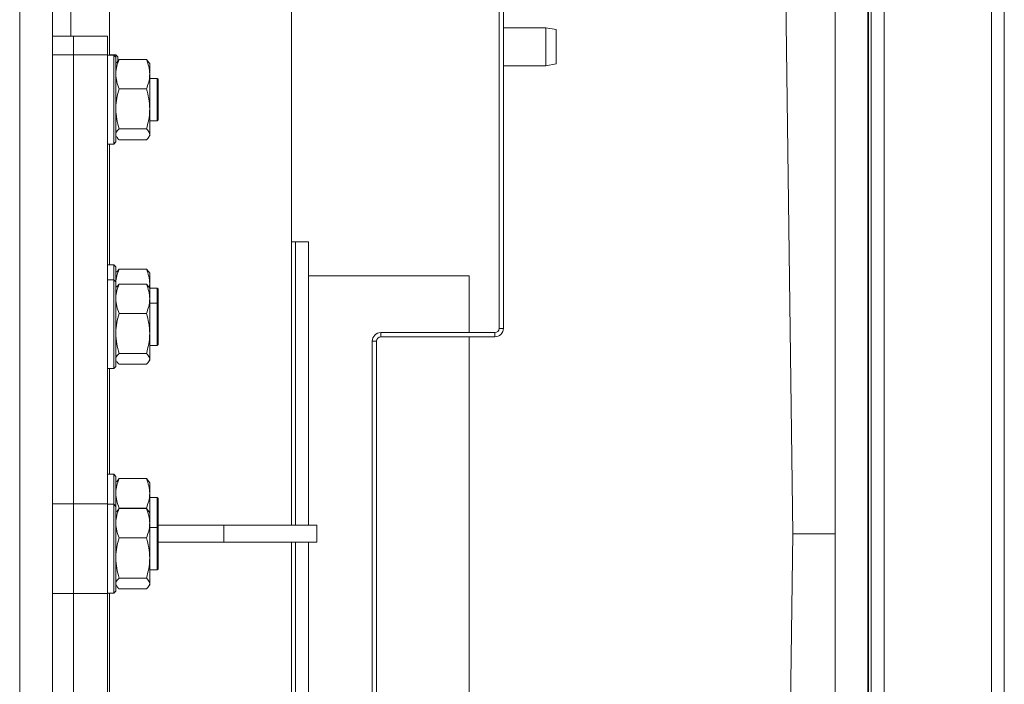
# Model space of a CAD drawing. Extents: x -3594 to 1056, y 1223 to 4804.
# Drawn here: x -2576 to -2344, y 1728 to 1885 of the extents above; entities that cross this region are included whole.
import ezdxf

# ---------------------------------------------------------------- set-up
doc = ezdxf.new("R2010")
doc.units = 0
doc.header["$LTSCALE"] = 5

msp = doc.modelspace()

# ---------------------------------------------------------------- linework, layer by layer
at = {"color": 7, "linetype": 'Continuous', "lineweight": 15}
for p, q in [((-2346.65, 2140.2), (-2346.65, 1386.2)), ((-2343.65, 1386.2), (-2343.65, 2140.2)), ((-2375.16, 2109.86), (-2375.16, 1418.7)), ((-2372.06, 1418.7), (-2372.06, 2109.86)), ((-2375.76, 1515.9), (-2375.76, 2025.32)), ((-2393.65, 1763.2), (-2396.91, 2018.2)), ((-2383.65, 2018.2), (-2383.65, 1510.37)), ((-2375.88, 2012.8), (-2375.88, 1516.82)), ((-2576.37, 1670.4), (-2576.37, 1980.9)), ((-2568.65, 1670.4), (-2568.65, 1980.9)), ((-2463.05, 1811.7), (-2463.05, 1946.2)), ((-2462.05, 1811.7), (-2462.05, 1946.2)), ((-2564.25, 1880.73), (-2564.25, 1927.95)), ((-2555.15, 1927.95), (-2555.15, 1876.23)), ((-2512.15, 1779), (-2512.15, 1927.2)), ((-2563.65, 1880.73), (-2568.65, 1880.73)), ((-2555.65, 1880.73), (-2563.65, 1880.73)), ((-2563.65, 1880.73), (-2563.65, 1876.33)), ((-2555.65, 1880.73), (-2555.65, 1876.33)), ((-2452.05, 1882.7), (-2462.05, 1882.7)), ((-2449.55, 1882.26), (-2452.05, 1882.7)), ((-2452.05, 1873.7), (-2452.05, 1882.7)), ((-2449.55, 1882.26), (-2449.55, 1874.14)), ((-2563.65, 1876.33), (-2568.65, 1876.33)), ((-2563.65, 1770.27), (-2563.65, 1876.33)), ((-2555.65, 1876.33), (-2563.65, 1876.33)), ((-2555.65, 1770.27), (-2555.65, 1876.33)), ((-2554.15, 1876.23), (-2555.65, 1876.23)), ((-2553.65, 1876.3), (-2555.15, 1876.3)), ((-2553.65, 1875.73), (-2554.15, 1876.23)), ((-2554.15, 1865.73), (-2554.15, 1876.23)), ((-2553.15, 1875.8), (-2553.65, 1876.3)), ((-2553.65, 1876.3), (-2553.65, 1875.73)), ((-2553.15, 1875.8), (-2553.15, 1874.87)), ((-2553.65, 1875.73), (-2553.65, 1865.73)), ((-2553.48, 1874.53), (-2553.65, 1874.23)), ((-2552.89, 1875.21), (-2553.41, 1874.52)), ((-2546.41, 1875.21), (-2552.89, 1875.21)), ((-2545.89, 1874.52), (-2546.41, 1875.21)), ((-2545.65, 1874.23), (-2545.83, 1874.53)), ((-2545.65, 1871.74), (-2545.65, 1874.23)), ((-2462.05, 1873.7), (-2452.05, 1873.7)), ((-2452.05, 1873.7), (-2449.55, 1874.14)), ((-2545.65, 1863.53), (-2545.65, 1871.74)), ((-2543.85, 1870.73), (-2545.65, 1870.73)), ((-2543.65, 1870.53), (-2543.85, 1870.73)), ((-2543.85, 1862.19), (-2543.85, 1870.73)), ((-2543.65, 1870.53), (-2543.65, 1862.33)), ((-2546.41, 1868.27), (-2552.89, 1868.27)), ((-2554.15, 1855.23), (-2554.15, 1865.73)), ((-2553.65, 1865.73), (-2553.65, 1855.73)), ((-2545.65, 1857.52), (-2545.65, 1863.53)), ((-2543.85, 1860.73), (-2543.85, 1862.19)), ((-2543.65, 1862.33), (-2543.65, 1860.93)), ((-2545.65, 1860.73), (-2543.85, 1860.73)), ((-2543.85, 1860.73), (-2543.65, 1860.93)), ((-2553.65, 1857.23), (-2553.48, 1856.93)), ((-2546.41, 1858.79), (-2552.89, 1858.79)), ((-2545.83, 1856.93), (-2545.65, 1857.23)), ((-2545.65, 1857.23), (-2545.65, 1857.52)), ((-2555.65, 1855.23), (-2554.15, 1855.23)), ((-2555.15, 1855.23), (-2555.15, 1826.73)), ((-2554.15, 1855.23), (-2553.65, 1855.73)), ((-2546.41, 1856.25), (-2552.89, 1856.25)), ((-2554.15, 1826.73), (-2555.65, 1826.73)), ((-2553.65, 1826.23), (-2554.15, 1826.73)), ((-2554.15, 1823.19), (-2554.15, 1826.73)), ((-2553.65, 1826.23), (-2553.65, 1822.69)), ((-2553.48, 1825.03), (-2553.65, 1824.73)), ((-2552.89, 1825.71), (-2553.41, 1825.02)), ((-2546.41, 1825.71), (-2552.89, 1825.71)), ((-2545.89, 1825.02), (-2546.41, 1825.71)), ((-2545.65, 1824.73), (-2545.83, 1825.03)), ((-2545.65, 1822.24), (-2545.65, 1824.73)), ((-2554.15, 1823.19), (-2555.65, 1823.19)), ((-2553.65, 1822.69), (-2554.15, 1823.19)), ((-2554.15, 1812.69), (-2554.15, 1823.19)), ((-2553.65, 1822.69), (-2553.65, 1812.69)), ((-2553.55, 1821.37), (-2553.65, 1822.24)), ((-2545.65, 1821.19), (-2545.65, 1822.24)), ((-2553.48, 1821.49), (-2553.65, 1821.19)), ((-2552.89, 1822.17), (-2553.41, 1821.49)), ((-2546.41, 1822.17), (-2552.89, 1822.17)), ((-2545.89, 1821.49), (-2546.41, 1822.17)), ((-2545.65, 1821.19), (-2545.83, 1821.49)), ((-2543.85, 1821.23), (-2545.65, 1821.23)), ((-2545.65, 1818.7), (-2545.65, 1821.19)), ((-2543.65, 1821.03), (-2543.85, 1821.23)), ((-2543.85, 1817.69), (-2543.85, 1821.23)), ((-2543.65, 1821.03), (-2543.65, 1817.49)), ((-2545.65, 1810.49), (-2545.65, 1818.7)), ((-2543.85, 1817.69), (-2545.65, 1817.69)), ((-2543.65, 1817.49), (-2543.85, 1817.69)), ((-2543.85, 1809.16), (-2543.85, 1817.69)), ((-2546.41, 1815.23), (-2552.89, 1815.23)), ((-2543.65, 1817.49), (-2543.65, 1809.3)), ((-2554.15, 1802.19), (-2554.15, 1812.69)), ((-2553.65, 1812.69), (-2553.65, 1802.69)), ((-2491.05, 1810.7), (-2491.05, 1809.7)), ((-2491.05, 1810.7), (-2464.05, 1810.7)), ((-2464.05, 1809.7), (-2464.05, 1810.7)), ((-2463.05, 1811.7), (-2462.05, 1811.7)), ((-2545.65, 1804.48), (-2545.65, 1810.49)), ((-2543.85, 1807.69), (-2543.85, 1809.16)), ((-2543.65, 1809.3), (-2543.65, 1807.89)), ((-2492.05, 1808.7), (-2493.05, 1808.7)), ((-2493.05, 1717.7), (-2493.05, 1808.7)), ((-2492.05, 1717.7), (-2492.05, 1808.7)), ((-2491.05, 1809.7), (-2464.05, 1809.7)), ((-2545.65, 1807.69), (-2543.85, 1807.69)), ((-2543.85, 1807.69), (-2543.65, 1807.89)), ((-2553.65, 1804.19), (-2553.48, 1803.89)), ((-2546.41, 1805.75), (-2552.89, 1805.75)), ((-2545.83, 1803.89), (-2545.65, 1804.19)), ((-2545.65, 1804.19), (-2545.65, 1804.48)), ((-2555.65, 1802.19), (-2554.15, 1802.19)), ((-2555.15, 1802.19), (-2555.15, 1777.23)), ((-2554.15, 1802.19), (-2553.65, 1802.69)), ((-2546.41, 1803.21), (-2552.89, 1803.21)), ((-2512.15, 1779), (-2512.15, 1765.2)), ((-2554.15, 1777.23), (-2555.65, 1777.23)), ((-2553.65, 1776.73), (-2554.15, 1777.23)), ((-2554.15, 1770.16), (-2554.15, 1777.23)), ((-2553.65, 1776.73), (-2553.65, 1769.66)), ((-2552.89, 1776.21), (-2553.41, 1775.52)), ((-2546.41, 1776.21), (-2552.89, 1776.21)), ((-2545.89, 1775.52), (-2546.41, 1776.21)), ((-2553.48, 1775.53), (-2553.65, 1775.23)), ((-2545.65, 1775.23), (-2545.83, 1775.53)), ((-2545.65, 1772.74), (-2545.65, 1775.23)), ((-2545.65, 1768.16), (-2545.65, 1772.74)), ((-2543.85, 1771.73), (-2545.65, 1771.73)), ((-2543.65, 1771.53), (-2543.85, 1771.73)), ((-2543.85, 1764.66), (-2543.85, 1771.73)), ((-2543.65, 1771.53), (-2543.65, 1764.46)), ((-2568.65, 1770.27), (-2563.65, 1770.27)), ((-2563.65, 1770.27), (-2563.65, 1749.05)), ((-2563.65, 1770.27), (-2555.65, 1770.27)), ((-2555.65, 1770.27), (-2555.65, 1749.05)), ((-2554.15, 1770.16), (-2555.65, 1770.16)), ((-2553.65, 1769.66), (-2554.15, 1770.16)), ((-2554.15, 1759.66), (-2554.15, 1770.16)), ((-2553.65, 1769.66), (-2553.65, 1759.66)), ((-2552.89, 1769.14), (-2553.41, 1768.45)), ((-2552.94, 1769.08), (-2552.89, 1769.27)), ((-2546.41, 1769.27), (-2552.89, 1769.27)), ((-2546.41, 1769.14), (-2552.89, 1769.14)), ((-2546.41, 1769.27), (-2546.37, 1769.08)), ((-2545.89, 1768.45), (-2546.41, 1769.14)), ((-2553.48, 1768.46), (-2553.65, 1768.16)), ((-2545.65, 1768.16), (-2545.83, 1768.46)), ((-2545.65, 1765.67), (-2545.65, 1768.16)), ((-2545.65, 1757.46), (-2545.65, 1765.67)), ((-2543.85, 1764.66), (-2545.65, 1764.66)), ((-2543.65, 1764.46), (-2543.85, 1764.66)), ((-2543.85, 1756.13), (-2543.85, 1764.66)), ((-2528.15, 1765.2), (-2543.65, 1765.2)), ((-2543.65, 1764.46), (-2543.65, 1756.27)), ((-2528.15, 1761.2), (-2528.15, 1765.2)), ((-2506.15, 1765.2), (-2528.15, 1765.2)), ((-2506.15, 1761.2), (-2506.15, 1765.2)), ((-2546.41, 1762.2), (-2552.89, 1762.2)), ((-2393.65, 1763.2), (-2396.89, 1510.37)), ((-2383.65, 1763.2), (-2388.13, 1763.2)), ((-2554.15, 1749.16), (-2554.15, 1759.66)), ((-2553.65, 1759.66), (-2553.65, 1749.66)), ((-2528.15, 1761.2), (-2543.65, 1761.2)), ((-2506.15, 1761.2), (-2528.15, 1761.2)), ((-2512.15, 1761.2), (-2512.15, 1745.28)), ((-2545.65, 1751.45), (-2545.65, 1757.46)), ((-2543.85, 1754.66), (-2543.85, 1756.13)), ((-2543.85, 1754.66), (-2543.65, 1754.86)), ((-2543.65, 1756.27), (-2543.65, 1754.86)), ((-2546.41, 1752.72), (-2552.89, 1752.72)), ((-2545.65, 1754.66), (-2543.85, 1754.66)), ((-2553.65, 1751.16), (-2553.48, 1750.86)), ((-2546.41, 1750.18), (-2552.89, 1750.18)), ((-2545.83, 1750.86), (-2545.65, 1751.16)), ((-2545.65, 1751.16), (-2545.65, 1751.45)), ((-2563.65, 1749.05), (-2568.65, 1749.05)), ((-2563.65, 1670.36), (-2563.65, 1749.05)), ((-2555.65, 1749.05), (-2563.65, 1749.05)), ((-2555.65, 1749.16), (-2554.15, 1749.16)), ((-2555.65, 1650.06), (-2555.65, 1749.05)), ((-2555.15, 1749.16), (-2555.15, 1724.2)), ((-2554.15, 1749.16), (-2553.65, 1749.66)), ((-2512.15, 1706.06), (-2512.15, 1745.28))]:
    msp.add_line(p, q, dxfattribs=at)
at = {"color": 5, "linetype": 'Continuous', "lineweight": 15}
for p, q in [((-2511.15, 1832.14), (-2512.15, 1832.14)), ((-2508.15, 1832.14), (-2511.15, 1832.14)), ((-2511.15, 1832.14), (-2511.15, 1765.2)), ((-2508.15, 1832.14), (-2508.15, 1765.2)), ((-2470.15, 1824.14), (-2508.15, 1824.14)), ((-2470.15, 1824.14), (-2470.15, 1810.7)), ((-2470.15, 1809.7), (-2470.15, 1778.53)), ((-2470.15, 1778.34), (-2470.15, 1778.53)), ((-2470.15, 1778.34), (-2470.15, 1716.7)), ((-2511.15, 1761.2), (-2511.15, 1712.64)), ((-2508.15, 1761.2), (-2508.15, 1715.06))]:
    msp.add_line(p, q, dxfattribs=at)
at = {"color": 7, "linetype": 'Continuous', "lineweight": 15}
for centre, radius, start, end in [((-2491.05, 1808.7), 2, 90, 180), ((-2464.05, 1811.7), 1, 270, 0), ((-2464.05, 1811.7), 2, 270, 0), ((-2491.05, 1808.7), 1, 90, 180)]:
    msp.add_arc(centre, radius, start, end, dxfattribs=at)
for points, knots in [([(-2553.65, 1871.74), (-2553.65, 1871.82), (-2553.65, 1872.44), (-2553.48, 1873.62), (-2553.09, 1874.67), (-2552.89, 1875.21)], [0, 0, 0, 0, 0.070088, 0.5307834, 1, 1, 1, 1]), ([(-2546.41, 1875.21), (-2546.2, 1874.64), (-2545.77, 1873.51), (-2545.69, 1872.33), (-2545.65, 1871.74)], [0, 0, 0, 0, 0.495458, 1, 1, 1, 1]), ([(-2552.89, 1868.27), (-2553.11, 1868.83), (-2553.53, 1869.97), (-2553.61, 1871.14), (-2553.65, 1871.74)], [0, 0, 0, 0, 0.495458, 1, 1, 1, 1]), ([(-2545.65, 1871.74), (-2545.65, 1871.66), (-2545.66, 1871.03), (-2545.83, 1869.86), (-2546.22, 1868.8), (-2546.41, 1868.27)], [0, 0, 0, 0, 0.070088, 0.530783, 1, 1, 1, 1]), ([(-2553.65, 1863.53), (-2553.65, 1863.64), (-2553.65, 1864.49), (-2553.48, 1866.09), (-2553.09, 1867.54), (-2552.89, 1868.27)], [0, 0, 0, 0, 0.070088, 0.530783, 1, 1, 1, 1]), ([(-2546.41, 1868.27), (-2546.2, 1867.5), (-2545.77, 1865.94), (-2545.69, 1864.34), (-2545.65, 1863.53)], [0, 0, 0, 0, 0.495458, 1, 1, 1, 1]), ([(-2552.89, 1858.79), (-2553.11, 1859.56), (-2553.53, 1861.11), (-2553.61, 1862.72), (-2553.65, 1863.53)], [0, 0, 0, 0, 0.495458, 1, 1, 1, 1]), ([(-2545.65, 1863.53), (-2545.65, 1863.42), (-2545.66, 1862.56), (-2545.83, 1860.96), (-2546.22, 1859.52), (-2546.41, 1858.79)], [0, 0, 0, 0, 0.070088, 0.530783, 1, 1, 1, 1]), ([(-2553.65, 1857.52), (-2553.64, 1857.63), (-2553.6, 1858.06), (-2553.19, 1858.48), (-2552.89, 1858.79)], [0, 0, 0, 0, 0.2646713, 1, 1, 1, 1]), ([(-2546.41, 1858.79), (-2546.11, 1858.48), (-2545.71, 1858.06), (-2545.66, 1857.63), (-2545.65, 1857.52)], [0, 0, 0, 0, 0.735329, 1, 1, 1, 1]), ([(-2545.65, 1857.52), (-2545.74, 1857.2), (-2545.85, 1856.77), (-2546.3, 1856.35), (-2546.41, 1856.25)], [0, 0, 0, 0, 0.747436, 1, 1, 1, 1]), ([(-2552.89, 1856.25), (-2553.01, 1856.35), (-2553.27, 1856.58), (-2553.34, 1856.81), (-2553.38, 1856.93)], [0, 0, 0, 0, 0.464004, 1, 1, 1, 1]), ([(-2553.65, 1822.24), (-2553.65, 1822.32), (-2553.65, 1822.95), (-2553.48, 1824.12), (-2553.09, 1825.18), (-2552.89, 1825.71)], [0, 0, 0, 0, 0.070088, 0.530783, 1, 1, 1, 1]), ([(-2546.41, 1825.71), (-2546.2, 1825.15), (-2545.77, 1824.01), (-2545.69, 1822.83), (-2545.65, 1822.24)], [0, 0, 0, 0, 0.495458, 1, 1, 1, 1]), ([(-2545.65, 1822.24), (-2545.65, 1822.16), (-2545.65, 1821.86), (-2545.71, 1821.57), (-2545.75, 1821.36)], [0, 0, 0, 0, 0.278064, 1, 1, 1, 1]), ([(-2553.65, 1818.7), (-2553.65, 1818.79), (-2553.65, 1819.41), (-2553.48, 1820.58), (-2553.09, 1821.64), (-2552.89, 1822.17)], [0, 0, 0, 0, 0.070088, 0.530783, 1, 1, 1, 1]), ([(-2546.41, 1822.17), (-2546.2, 1821.61), (-2545.77, 1820.47), (-2545.69, 1819.3), (-2545.65, 1818.7)], [0, 0, 0, 0, 0.495458, 1, 1, 1, 1]), ([(-2552.89, 1815.23), (-2553.11, 1815.8), (-2553.53, 1816.94), (-2553.61, 1818.11), (-2553.65, 1818.7)], [0, 0, 0, 0, 0.495458, 1, 1, 1, 1]), ([(-2545.65, 1818.7), (-2545.65, 1818.62), (-2545.66, 1818), (-2545.83, 1816.83), (-2546.22, 1815.77), (-2546.41, 1815.23)], [0, 0, 0, 0, 0.070088, 0.530783, 1, 1, 1, 1]), ([(-2553.65, 1810.49), (-2553.65, 1810.61), (-2553.65, 1811.46), (-2553.48, 1813.06), (-2553.09, 1814.51), (-2552.89, 1815.23)], [0, 0, 0, 0, 0.070088, 0.530783, 1, 1, 1, 1]), ([(-2546.41, 1815.23), (-2546.2, 1814.46), (-2545.77, 1812.91), (-2545.69, 1811.3), (-2545.65, 1810.49)], [0, 0, 0, 0, 0.495458, 1, 1, 1, 1]), ([(-2552.89, 1805.75), (-2553.11, 1806.52), (-2553.53, 1808.08), (-2553.61, 1809.68), (-2553.65, 1810.49)], [0, 0, 0, 0, 0.495458, 1, 1, 1, 1]), ([(-2545.65, 1810.49), (-2545.65, 1810.38), (-2545.66, 1809.53), (-2545.83, 1807.93), (-2546.22, 1806.48), (-2546.41, 1805.75)], [0, 0, 0, 0, 0.070088, 0.530783, 1, 1, 1, 1]), ([(-2553.65, 1804.48), (-2553.64, 1804.6), (-2553.6, 1805.03), (-2553.19, 1805.45), (-2552.89, 1805.75)], [0, 0, 0, 0, 0.2646713, 1, 1, 1, 1]), ([(-2552.89, 1803.21), (-2553.01, 1803.32), (-2553.27, 1803.54), (-2553.34, 1803.78), (-2553.38, 1803.9)], [0, 0, 0, 0, 0.464004, 1, 1, 1, 1]), ([(-2546.41, 1805.75), (-2546.11, 1805.45), (-2545.71, 1805.03), (-2545.66, 1804.6), (-2545.65, 1804.48)], [0, 0, 0, 0, 0.735329, 1, 1, 1, 1]), ([(-2545.65, 1804.48), (-2545.74, 1804.16), (-2545.85, 1803.73), (-2546.3, 1803.32), (-2546.41, 1803.21)], [0, 0, 0, 0, 0.747436, 1, 1, 1, 1]), ([(-2553.65, 1772.74), (-2553.65, 1772.83), (-2553.65, 1773.45), (-2553.48, 1774.62), (-2553.09, 1775.68), (-2552.89, 1776.21)], [0, 0, 0, 0, 0.070088, 0.530783, 1, 1, 1, 1]), ([(-2546.41, 1776.21), (-2546.2, 1775.65), (-2545.77, 1774.51), (-2545.69, 1773.34), (-2545.65, 1772.74)], [0, 0, 0, 0, 0.495458, 1, 1, 1, 1]), ([(-2552.89, 1769.27), (-2553.11, 1769.84), (-2553.53, 1770.97), (-2553.61, 1772.15), (-2553.65, 1772.74)], [0, 0, 0, 0, 0.495458, 1, 1, 1, 1]), ([(-2545.65, 1772.74), (-2545.65, 1772.66), (-2545.66, 1772.04), (-2545.83, 1770.86), (-2546.22, 1769.81), (-2546.41, 1769.27)], [0, 0, 0, 0, 0.070088, 0.530783, 1, 1, 1, 1]), ([(-2553.65, 1765.67), (-2553.65, 1765.75), (-2553.65, 1766.38), (-2553.48, 1767.55), (-2553.09, 1768.61), (-2552.89, 1769.14)], [0, 0, 0, 0, 0.070088, 0.530783, 1, 1, 1, 1]), ([(-2546.41, 1769.14), (-2546.2, 1768.58), (-2545.77, 1767.44), (-2545.69, 1766.27), (-2545.65, 1765.67)], [0, 0, 0, 0, 0.495458, 1, 1, 1, 1]), ([(-2552.89, 1762.2), (-2553.11, 1762.77), (-2553.53, 1763.9), (-2553.61, 1765.08), (-2553.65, 1765.67)], [0, 0, 0, 0, 0.495458, 1, 1, 1, 1]), ([(-2545.65, 1765.67), (-2545.65, 1765.59), (-2545.66, 1764.97), (-2545.83, 1763.79), (-2546.22, 1762.74), (-2546.41, 1762.2)], [0, 0, 0, 0, 0.070088, 0.5307834, 1, 1, 1, 1]), ([(-2553.65, 1757.46), (-2553.65, 1757.57), (-2553.65, 1758.42), (-2553.48, 1760.03), (-2553.09, 1761.47), (-2552.89, 1762.2)], [0, 0, 0, 0, 0.070088, 0.530783, 1, 1, 1, 1]), ([(-2546.41, 1762.2), (-2546.2, 1761.43), (-2545.77, 1759.88), (-2545.69, 1758.27), (-2545.65, 1757.46)], [0, 0, 0, 0, 0.495458, 1, 1, 1, 1]), ([(-2388.13, 1763.2), (-2389.08, 1763.2), (-2391, 1763.2), (-2392.89, 1763.2), (-2393.6, 1763.2), (-2393.64, 1763.2), (-2393.65, 1763.2)], [0, 0, 0, 0, 0.3045563, 0.6091119, 0.9136919, 1, 1, 1, 1]), ([(-2388.13, 1763.2), (-2389.08, 1763.2), (-2391, 1763.2), (-2392.89, 1763.2), (-2393.6, 1763.2), (-2393.64, 1763.2), (-2393.65, 1763.2)], [0, 0, 0, 0, 0.3045563, 0.6091119, 0.9136919, 1, 1, 1, 1]), ([(-2552.89, 1752.72), (-2553.11, 1753.49), (-2553.53, 1755.04), (-2553.61, 1756.65), (-2553.65, 1757.46)], [0, 0, 0, 0, 0.495458, 1, 1, 1, 1]), ([(-2545.65, 1757.46), (-2545.65, 1757.35), (-2545.66, 1756.5), (-2545.83, 1754.89), (-2546.22, 1753.45), (-2546.41, 1752.72)], [0, 0, 0, 0, 0.070088, 0.530783, 1, 1, 1, 1]), ([(-2553.65, 1751.45), (-2553.64, 1751.56), (-2553.6, 1751.99), (-2553.19, 1752.41), (-2552.89, 1752.72)], [0, 0, 0, 0, 0.2646713, 1, 1, 1, 1]), ([(-2546.41, 1752.72), (-2546.11, 1752.41), (-2545.71, 1751.99), (-2545.66, 1751.56), (-2545.65, 1751.45)], [0, 0, 0, 0, 0.735329, 1, 1, 1, 1]), ([(-2552.89, 1750.18), (-2553.01, 1750.29), (-2553.27, 1750.51), (-2553.34, 1750.74), (-2553.38, 1750.87)], [0, 0, 0, 0, 0.464004, 1, 1, 1, 1]), ([(-2545.65, 1751.45), (-2545.74, 1751.13), (-2545.85, 1750.7), (-2546.3, 1750.29), (-2546.41, 1750.18)], [0, 0, 0, 0, 0.747436, 1, 1, 1, 1])]:
    msp.add_open_spline(points, degree=3, knots=knots, dxfattribs=at)

doc.saveas('drawing.dxf')
